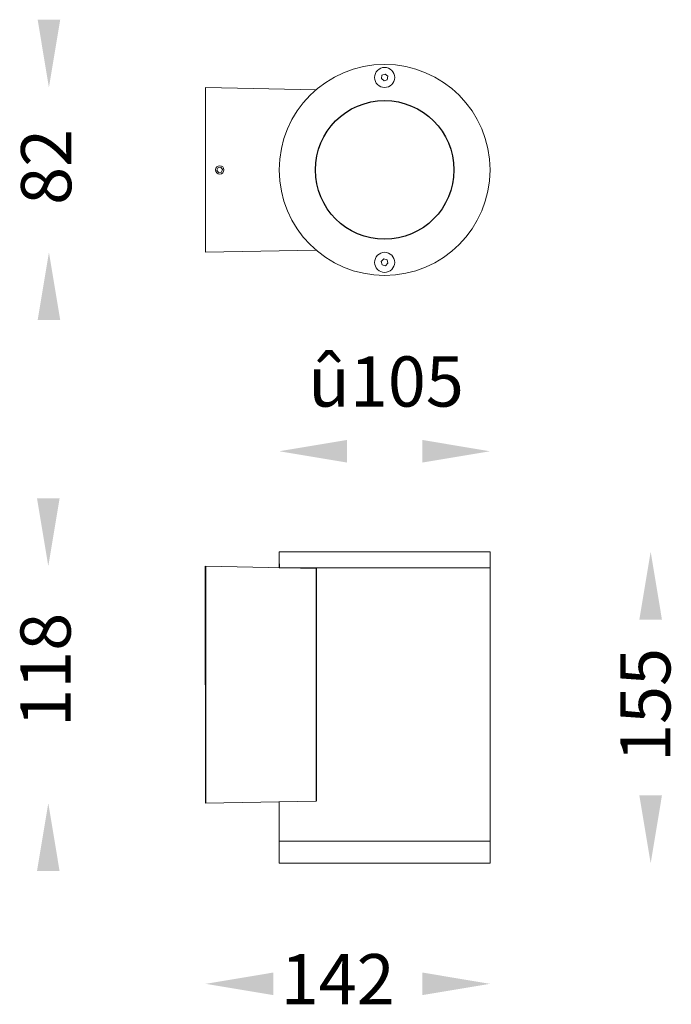
# Model space of a CAD drawing. Units: millimetres. Extents: x 1710 to 2035, y 2121 to 2611.
import ezdxf

# ---------------------------------------------------------------- set-up
doc = ezdxf.new("R2010")
doc.units = ezdxf.units.MM
doc.styles.get("Standard").update_dxf_attribs({"font": 'browa.ttf'})

msp = doc.modelspace()

# ---------------------------------------------------------------- linework, layer by layer
at = {"color": 7, "linetype": 'Continuous', "lineweight": 15}
for p, q in [((1890.61, 2583.46), (1890.3, 2581.76)), ((1892.24, 2584.05), (1890.61, 2583.46)), ((1893.56, 2582.93), (1892.24, 2584.05)), ((1893.25, 2581.22), (1893.56, 2582.93)), ((1802.79, 2577.34), (1802.79, 2495.34)), ((1802.92, 2577.34), (1857.78, 2576.22)), ((1890.3, 2581.76), (1891.62, 2580.64)), ((1891.62, 2580.64), (1893.25, 2581.22)), ((1808.35, 2536.21), (1808.95, 2537.52)), ((1808.35, 2536.21), (1809.19, 2535.03)), ((1808.95, 2537.52), (1810.39, 2537.65)), ((1810.62, 2535.16), (1809.19, 2535.03)), ((1811.22, 2536.48), (1810.39, 2537.65)), ((1810.62, 2535.16), (1811.22, 2536.48)), ((1802.79, 2495.34), (1857.78, 2496.46)), ((1891.48, 2492.02), (1890.26, 2490.79)), ((1890.26, 2490.79), (1890.7, 2489.12)), ((1890.7, 2489.12), (1892.37, 2488.67)), ((1893.16, 2491.56), (1891.48, 2492.02)), ((1892.37, 2488.67), (1893.6, 2489.89)), ((1893.6, 2489.89), (1893.16, 2491.56)), ((1944.43, 2346.34), (1839.43, 2346.34)), ((1802.79, 2339.18), (1857.78, 2338.06)), ((1944.43, 2338.34), (1839.43, 2338.34)), ((1891.93, 2338.34), (1944.43, 2338.34)), ((1857.78, 2222.3), (1802.79, 2221.18)), ((1944.43, 2202.34), (1839.43, 2202.34)), ((1891.93, 2202.34), (1944.43, 2202.34)), ((1944.43, 2202.34), (1891.93, 2202.34)), ((1839.43, 2191.34), (1944.43, 2191.34))]:
    msp.add_line(p, q, dxfattribs=at)
for p, q in [((1802.79, 2280.18), (1802.79, 2339.18)), ((1802.79, 2338.9), (1802.79, 2221.46)), ((1839.43, 2340.34), (1839.43, 2338.34)), ((1857.78, 2338.06), (1857.78, 2222.3)), ((1802.79, 2280.18), (1802.79, 2221.18)), ((1802.79, 2280.18), (1802.79, 2221.18))]:
    msp.add_line(p, q)
for centre, radius in [((1891.93, 2536.34), 52.5), ((1891.93, 2582.34), 5), ((1809.79, 2536.34), 2.1), ((1891.93, 2490.34), 5)]:
    msp.add_circle(centre, radius, dxfattribs=at)
msp.add_circle((1891.93, 2536.34), 34.5)
for points in [[(1839.43, 2340.34), (1839.43, 2346.34)], [(1944.43, 2346.34), (1944.43, 2340.34)], [(1944.43, 2346.34), (1944.43, 2191.68)], [(1839.43, 2191.68), (1839.43, 2222.02)], [(1839.43, 2191.34), (1839.43, 2200.34)], [(1944.43, 2200.34), (1944.43, 2191.34)], [(1944.43, 2191.68), (1944.43, 2191.34)]]:
    msp.add_open_spline(points, degree=1, dxfattribs=at)
for points in [[(1719.12, 2611.09), (1730.37, 2611.09), (1724.74, 2577.34)], [(1719.12, 2461.59), (1730.37, 2461.59), (1724.74, 2495.34)], [(1873.18, 2401.97), (1873.18, 2390.72), (1839.43, 2396.34)], [(1910.68, 2401.97), (1910.68, 2390.72), (1944.43, 2396.34)], [(1718.8, 2372.93), (1730.05, 2372.93), (1724.43, 2339.18)], [(2018.8, 2312.59), (2030.05, 2312.59), (2024.43, 2346.34)], [(2018.8, 2225.09), (2030.05, 2225.09), (2024.43, 2191.34)], [(1718.8, 2187.43), (1730.05, 2187.43), (1724.43, 2221.18)], [(1836.54, 2136.97), (1836.54, 2125.72), (1802.79, 2131.34)], [(1910.68, 2136.97), (1910.68, 2125.72), (1944.43, 2131.34)]]:
    msp.add_solid(points)

# ---------------------------------------------------------------- texts
at = {"linetype": 'Continuous', "char_height": 25, "width": 79.0981, "attachment_point": 7, "rotation": 90}
for s, insert in [('{\\fUnilampNew|b0|i0|c0|p2;82}', (1735.86, 2518.92)), ('{\\fUnilampNew|b0|i0|c0|p2;118}', (1735.54, 2259.2)), ('{\\fUnilampNew|b0|i0|c222|p2;155}', (2034.27, 2241.71))]:
    msp.add_mtext(s, dxfattribs=dict(at, insert=insert))
at = {"linetype": 'Continuous', "char_height": 25}
for s, insert, width, attachment_point in [('{\\fUnilampNew|b0|i0|c0|p34;\\C7;û\\fUnilampNew|b0|i0|c222|p2;\\C256;105}', (1853.9, 2443.56), 52.732, 1), ('{\\fUnilampNew|b0|i0|c222|p2;1\\fUnilampNew|b0|i0|c0|p2;42}', (1896.95, 2146.15), 79.0981, 3)]:
    msp.add_mtext(s, dxfattribs=dict(at, insert=insert, width=width, attachment_point=attachment_point))

doc.saveas('drawing.dxf')
